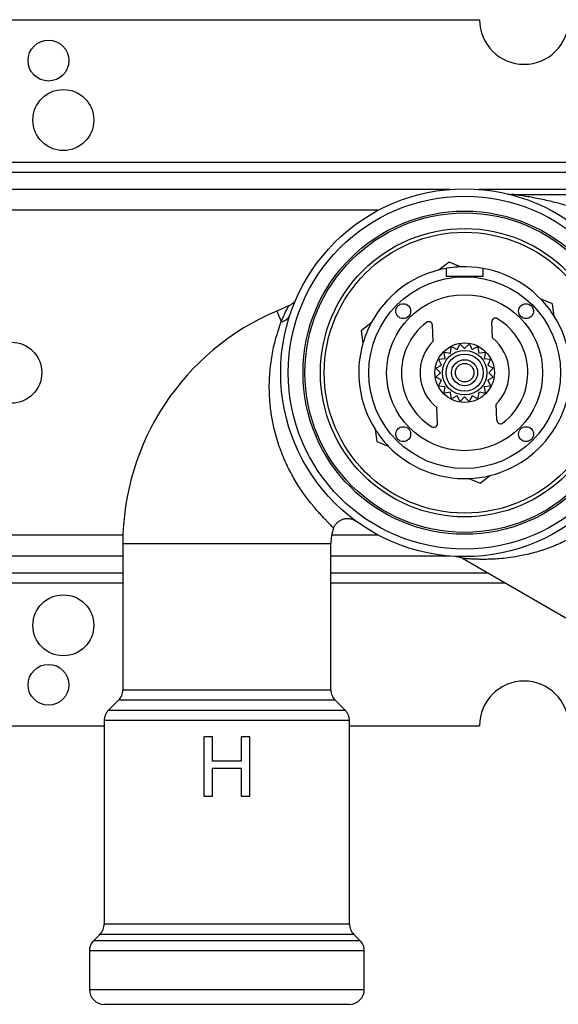
# Model space of a CAD drawing. Extents: x -1 to 787, y 0 to 385.
# Drawn here: x 105 to 177, y 231 to 364 of the extents above; entities that cross this region are included whole.
import ezdxf

# ---------------------------------------------------------------- set-up
doc = ezdxf.new("R2010")
doc.units = 0
doc.header["$LTSCALE"] = 10
doc.layers.get('0').update_dxf_attribs({"color": 2, "linetype": 'CONTINUOUS'})

msp = doc.modelspace()

# ---------------------------------------------------------------- linework, layer by layer
at = {"color": 2, "linetype": 'Continuous', "lineweight": 25}
for p, q in [((98.57, 363.69), (166.54, 363.69)), ((83.54, 344.52), (278.68, 344.52)), ((278.95, 343.11), (83.54, 343.11)), ((83.54, 340.87), (162.57, 340.87)), ((166.51, 340.87), (240.57, 340.87)), ((170.83, 340.19), (236.25, 340.19)), ((152.9, 338.04), (83.54, 338.04)), ((162.44, 331.06), (161.13, 330.03)), ((162.04, 330.22), (162.04, 329.19)), ((163.99, 330.43), (162.44, 331.06)), ((167.04, 329.19), (167.04, 330.22)), ((162.04, 329.19), (167.04, 329.19)), ((176.36, 325.44), (174.82, 326.07)), ((140.85, 325.17), (139.25, 324.49)), ((176.6, 323.79), (176.36, 325.44)), ((151.93, 322.84), (150.62, 321.81)), ((160.31, 320.45), (160.2, 322.59)), ((168.3, 320.87), (168.19, 323.01)), ((150.62, 321.81), (150.85, 320.16)), ((162.62, 318.83), (162.74, 319.6)), ((162.84, 319.65), (163.53, 319.29)), ((163.48, 319.32), (163.54, 319.34)), ((163.53, 319.29), (163.89, 319.99)), ((163.99, 320), (164.54, 319.45)), ((164.5, 319.49), (164.54, 319.49)), ((164.54, 319.45), (165.09, 320)), ((164.54, 319.49), (164.58, 319.49)), ((165.19, 319.99), (165.55, 319.29)), ((165.54, 319.34), (165.6, 319.32)), ((165.55, 319.29), (166.24, 319.65)), ((166.33, 319.6), (166.46, 318.83)), ((161.13, 317.99), (161.9, 318.11)), ((161.9, 318.11), (161.78, 318.88)), ((161.85, 318.95), (162.62, 318.83)), ((161.85, 318.11), (161.89, 318.17)), ((162.58, 318.85), (162.63, 318.89)), ((166.45, 318.89), (166.51, 318.84)), ((166.46, 318.83), (167.22, 318.95)), ((167.3, 318.88), (167.18, 318.11)), ((167.18, 318.11), (167.95, 317.99)), ((167.19, 318.16), (167.23, 318.11)), ((161.28, 316.19), (160.73, 316.74)), ((160.75, 316.85), (161.44, 317.2)), ((161.44, 317.2), (161.09, 317.9)), ((161.39, 317.19), (161.41, 317.24)), ((167.99, 317.9), (167.64, 317.2)), ((167.64, 317.2), (168.33, 316.85)), ((167.67, 317.25), (167.69, 317.18)), ((168.35, 316.74), (167.8, 316.19)), ((160.73, 315.64), (161.28, 316.19)), ((161.44, 315.19), (160.75, 315.54)), ((161.24, 316.16), (161.24, 316.23)), ((168.33, 315.54), (167.64, 315.19)), ((167.8, 316.19), (168.35, 315.64)), ((167.84, 316.23), (167.84, 316.16)), ((161.09, 314.49), (161.44, 315.19)), ((161.9, 314.28), (161.13, 314.4)), ((161.41, 315.15), (161.39, 315.2)), ((161.78, 313.51), (161.9, 314.28)), ((167.95, 314.4), (167.18, 314.28)), ((167.18, 314.28), (167.3, 313.51)), ((167.64, 315.19), (167.99, 314.49)), ((167.69, 315.21), (167.67, 315.15)), ((162.62, 313.56), (161.85, 313.43)), ((162.63, 313.5), (162.58, 313.54)), ((162.74, 312.79), (162.62, 313.56)), ((163.53, 313.09), (162.84, 312.74)), ((163.54, 313.05), (163.5, 313.06)), ((163.89, 312.4), (163.53, 313.09)), ((164.54, 312.93), (163.99, 312.38)), ((164.57, 312.89), (164.5, 312.89)), ((165.09, 312.38), (164.54, 312.93)), ((165.55, 313.09), (165.19, 312.4)), ((165.58, 313.06), (165.54, 313.05)), ((166.24, 312.74), (165.55, 313.09)), ((166.46, 313.56), (166.33, 312.79)), ((166.5, 313.54), (166.45, 313.51)), ((167.22, 313.43), (166.46, 313.56)), ((160.89, 309.38), (160.78, 311.52)), ((168.88, 309.8), (168.77, 311.94)), ((152.48, 308.6), (152.71, 306.95)), ((152.71, 306.95), (154.26, 306.32)), ((166.64, 301.33), (167.95, 302.36)), ((165.09, 301.95), (166.64, 301.33)), ((83.54, 294.35), (118.56, 294.35)), ((146.65, 294.35), (152.9, 294.35)), ((118.54, 293.19), (118.54, 273.52)), ((118.54, 293.19), (146.54, 293.19)), ((146.54, 273.52), (146.54, 293.19)), ((118.54, 291.52), (83.54, 291.52)), ((162.57, 291.52), (146.54, 291.52)), ((164.27, 291.21), (179.54, 282.39)), ((83.54, 289.28), (118.54, 289.28)), ((146.54, 289.28), (167.61, 289.28)), ((118.54, 287.87), (83.54, 287.87)), ((170.06, 287.87), (146.54, 287.87)), ((118.54, 273.52), (146.54, 273.52)), ((117.95, 272.11), (116.63, 270.78)), ((147.13, 272.11), (117.95, 272.11)), ((148.45, 270.78), (147.13, 272.11)), ((116.63, 270.78), (148.45, 270.78)), ((116.04, 269.37), (116.04, 242.02)), ((149.04, 269.37), (116.04, 269.37)), ((149.04, 242.02), (149.04, 269.37)), ((98.57, 268.69), (116.04, 268.69)), ((149.04, 268.69), (166.54, 268.69)), ((130.59, 267.19), (129.46, 267.19)), ((129.46, 267.19), (129.46, 259.19)), ((130.59, 263.91), (130.59, 267.19)), ((135.62, 267.19), (134.49, 267.19)), ((134.49, 267.19), (134.49, 263.91)), ((135.62, 259.19), (135.62, 267.19)), ((134.49, 263.91), (130.59, 263.91)), ((130.59, 259.19), (130.59, 262.99)), ((130.59, 262.99), (134.49, 262.99)), ((134.49, 262.99), (134.49, 259.19)), ((129.46, 259.19), (130.59, 259.19)), ((134.49, 259.19), (135.62, 259.19)), ((116.04, 242.02), (149.04, 242.02)), ((115.45, 240.61), (114.63, 239.78)), ((149.63, 240.61), (115.45, 240.61)), ((150.45, 239.78), (149.63, 240.61)), ((114.63, 239.78), (150.45, 239.78)), ((114.04, 238.37), (114.04, 233.19)), ((151.04, 238.37), (114.04, 238.37)), ((151.04, 233.19), (151.04, 238.37)), ((114.04, 233.19), (151.04, 233.19)), ((149.04, 231.19), (116.04, 231.19))]:
    msp.add_line(p, q, dxfattribs=at)
at = {"color": 2, "linetype": 'Continuous', "lineweight": 25, "flags": 128}
for points in [[(139.25, 324.49), (139.26, 324.49), (139.27, 324.45), (139.3, 324.39), (139.34, 324.29), (139.39, 324.16), (139.46, 324), (139.54, 323.81), (139.64, 323.59), (139.75, 323.33), (139.87, 323.05)], [(161.89, 314.23), (161.86, 314.27), (161.85, 314.28)], [(167.23, 314.28), (167.22, 314.27), (167.19, 314.23)]]:
    msp.add_lwpolyline(points, dxfattribs=at)
at = {"color": 2, "linetype": 'Continuous', "lineweight": 25}
for centre, radius in [((108.54, 358.19), 2.75), ((110.54, 350.19), 4.1), ((164.54, 316.19), 24.75), ((164.54, 316.19), 23.75), ((164.54, 316.19), 21.75), ((164.54, 316.19), 21.5), ((164.54, 316.19), 19.4), ((164.54, 316.19), 18.9), ((164.54, 316.19), 12.9), ((164.54, 316.19), 10.5), ((156.27, 324.47), 1), ((172.81, 324.47), 1), ((103.54, 316.19), 4.1), ((164.54, 316.19), 4), ((164.54, 316.19), 3), ((164.54, 316.19), 2.5), ((164.54, 316.19), 1.75), ((164.54, 316.19), 1.25), ((156.27, 307.92), 1), ((172.81, 307.92), 1), ((110.54, 282.19), 4.1), ((108.54, 274.19), 2.75)]:
    msp.add_circle(centre, radius, dxfattribs=at)
for centre, radius, start, end in [((172.54, 363.69), 6, 180, 0), ((170.83, 342.19), 2, 257.6871, 270), ((164.54, 316.19), 14.25, 103.8509, 152.206), ((164.54, 316.19), 14.25, 92.206, 103.8509), ((164.54, 316.19), 14.25, 43.8509, 92.206), ((164.54, 316.19), 14.25, 32.206, 43.8509), ((152.54, 293.19), 34, 113, 180), ((139.59, 324.6), 1.58, 280.0388, 339.4658), ((168.69, 323.03), 0.5, 58.7711, 183), ((164.54, 316.19), 8.5, 307.2289, 58.7711), ((164.54, 316.19), 14.25, 343.8509, 32.206), ((164.54, 316.19), 14.25, 152.206, 163.8509), ((164.54, 316.19), 8.5, 127.2289, 238.7711), ((159.7, 322.56), 0.5, 3, 127.2289), ((164.54, 316.19), 6, 314.8103, 51.1897), ((164.54, 316.19), 14.25, 163.8509, 212.206), ((164.54, 316.19), 6, 134.8103, 231.1897), ((164.54, 316.19), 3.85, 116.2199, 117.7801), ((164.54, 316.19), 3.85, 98.2199, 99.7801), ((164.54, 316.19), 3.85, 80.2199, 81.7801), ((164.54, 316.19), 3.85, 62.2199, 63.7801), ((164.54, 316.19), 3.85, 134.2199, 135.7801), ((164.54, 316.19), 3.85, 44.2199, 45.7801), ((164.54, 316.19), 3.85, 170.2199, 171.7801), ((164.54, 316.19), 3.85, 152.2199, 153.7801), ((164.54, 316.19), 3.85, 26.2199, 27.7801), ((164.54, 316.19), 3.85, 8.2199, 9.7801), ((164.54, 316.19), 3.85, 188.2199, 189.7801), ((164.54, 316.19), 3.85, 350.2199, 351.7801), ((164.54, 316.19), 3.85, 206.2199, 207.7801), ((164.54, 316.19), 3.85, 332.2199, 333.7801), ((164.54, 316.19), 3.85, 224.2199, 225.7801), ((164.54, 316.19), 3.85, 242.2199, 243.7801), ((164.54, 316.19), 3.85, 296.2199, 297.7801), ((164.54, 316.19), 3.85, 314.2199, 315.7801), ((164.54, 316.19), 3.85, 260.2199, 261.7801), ((164.54, 316.19), 3.85, 278.2199, 279.7801), ((164.54, 316.19), 14.25, 332.206, 343.8509), ((160.39, 309.35), 0.5, 238.7711, 3), ((164.54, 316.19), 14.25, 283.8509, 332.206), ((169.38, 309.82), 0.5, 183, 307.2289), ((164.54, 316.19), 14.25, 212.206, 223.8509), ((164.54, 316.19), 14.25, 223.8509, 272.206), ((164.54, 316.19), 14.25, 272.206, 283.8509), ((152.54, 293.19), 6, 159.7563, 180), ((172.54, 268.69), 6, 0, 180), ((116.54, 273.52), 2, 315, 0), ((148.54, 273.52), 2, 180, 225), ((118.04, 269.37), 2, 135, 180), ((147.04, 269.37), 2, 0, 45), ((114.04, 242.02), 2, 315, 0), ((151.04, 242.02), 2, 180, 225), ((116.04, 238.37), 2, 135, 180), ((149.04, 238.37), 2, 0, 45), ((116.04, 233.19), 2, 180, 270), ((149.04, 233.19), 2, 270, 0)]:
    msp.add_arc(centre, radius, start, end, dxfattribs=at)
for points, knots in [([(170.4, 340.24), (170.4, 340.24), (170.4, 340.24), (170.39, 340.24), (170.39, 340.24)], [0, 0, 0, 0, 0.551634, 1, 1, 1, 1]), ([(179.76, 338.19), (179.47, 338.29), (178.9, 338.48), (178.04, 338.74), (177.17, 338.99), (176.25, 339.22), (175.3, 339.44), (174.29, 339.65), (173.29, 339.84), (172.39, 339.98), (171.73, 340.08), (171.31, 340.13), (171.08, 340.16), (170.94, 340.18), (170.87, 340.19), (170.83, 340.19), (170.83, 340.19), (170.83, 340.19)], [0, 0, 0, 0, 0.094184, 0.188378, 0.283259, 0.378142, 0.486687, 0.595232, 0.704571, 0.81387, 0.890347, 0.924879, 0.959858, 0.97177, 0.984004, 0.993963, 1, 1, 1, 1]), ([(141.88, 326.16), (141.88, 326.16), (141.88, 326.16), (141.88, 326.16), (141.88, 326.14), (141.87, 326.13), (141.85, 326.09), (141.82, 326.03), (141.76, 325.93), (141.68, 325.81), (141.56, 325.66), (141.41, 325.52), (141.25, 325.39), (141.07, 325.28), (140.94, 325.2), (140.86, 325.18), (140.85, 325.17)], [0, 0, 0, 0, 0.044407, 0.085663, 0.09904, 0.109497, 0.13246, 0.168539, 0.240902, 0.342794, 0.448278, 0.59328, 0.720386, 0.844345, 0.975241, 1, 1, 1, 1]), ([(139.87, 323.05), (139.92, 323.18), (140.02, 323.43), (140.18, 323.78), (140.32, 324.09), (140.46, 324.39), (140.6, 324.66), (140.71, 324.89), (140.79, 325.05), (140.85, 325.16), (140.85, 325.16), (140.85, 325.17)], [0, 0, 0, 0, 0.1016747, 0.2033441, 0.3061463, 0.4089398, 0.5282053, 0.6474517, 0.7700936, 0.892719, 1, 1, 1, 1]), ([(146.9, 295.27), (146.9, 295.27), (146.91, 295.27), (146.89, 295.29), (146.84, 295.34), (146.69, 295.5), (146.47, 295.72), (146.18, 296.01), (145.85, 296.37), (145.46, 296.78), (145.02, 297.25), (144.55, 297.79), (144.05, 298.38), (143.54, 299.02), (143, 299.73), (142.46, 300.51), (141.92, 301.35), (141.39, 302.26), (140.88, 303.22), (140.38, 304.27), (139.91, 305.39), (139.48, 306.58), (139.11, 307.82), (138.83, 308.97), (138.63, 310), (138.49, 310.91), (138.38, 311.83), (138.3, 312.75), (138.26, 313.67), (138.25, 314.7), (138.3, 315.83), (138.4, 317.05), (138.57, 318.23), (138.77, 319.35), (139.02, 320.4), (139.26, 321.26), (139.48, 321.96), (139.67, 322.53), (139.8, 322.88), (139.87, 323.05)], [0, 0, 0, 0, 0.009083, 0.015054, 0.043257, 0.071462, 0.100575, 0.129689, 0.157295, 0.184901, 0.213237, 0.241573, 0.268663, 0.295752, 0.323552, 0.351352, 0.379441, 0.407529, 0.436451, 0.465373, 0.496486, 0.5276, 0.559782, 0.591966, 0.614849, 0.637754, 0.660639, 0.68431, 0.708004, 0.731677, 0.76485, 0.798024, 0.832066, 0.866108, 0.899101, 0.932092, 0.954723, 0.977374, 1, 1, 1, 1]), ([(184.98, 298.83), (184.74, 298.56), (184.27, 298.02), (183.48, 297.25), (182.65, 296.5), (181.74, 295.78), (180.78, 295.09), (179.76, 294.44), (178.71, 293.85), (177.67, 293.34), (176.66, 292.9), (175.67, 292.52), (174.68, 292.19), (173.69, 291.91), (172.7, 291.67), (171.6, 291.45), (170.4, 291.27), (169.25, 291.15), (168.29, 291.09), (167.49, 291.07), (166.78, 291.07), (166.17, 291.08), (165.64, 291.1), (165.17, 291.13), (164.81, 291.16), (164.56, 291.18), (164.4, 291.19), (164.3, 291.2), (164.26, 291.21), (164.27, 291.21), (164.27, 291.21)], [0, 0, 0, 0, 0.03756, 0.075121, 0.11395, 0.152784, 0.194592, 0.236407, 0.279398, 0.322395, 0.361681, 0.401008, 0.440304, 0.480793, 0.521313, 0.561808, 0.617949, 0.674089, 0.712345, 0.750624, 0.788865, 0.819489, 0.850107, 0.881447, 0.912768, 0.934075, 0.955377, 0.977508, 0.999634, 1, 1, 1, 1]), ([(146.91, 295.27), (146.92, 295.3), (146.96, 295.4), (147.04, 295.57), (147.17, 295.77), (147.33, 295.95), (147.5, 296.11), (147.68, 296.25), (147.87, 296.36), (148.07, 296.45), (148.27, 296.51), (148.47, 296.55), (148.66, 296.57), (148.85, 296.58), (149.04, 296.56), (149.21, 296.53), (149.37, 296.49), (149.51, 296.44), (149.63, 296.39), (149.72, 296.34), (149.79, 296.3), (149.84, 296.27), (149.87, 296.25), (149.9, 296.24), (149.92, 296.22), (149.92, 296.22), (149.93, 296.22), (149.93, 296.22)], [0, 0, 0, 0, 0.023212, 0.081075, 0.144046, 0.205257, 0.264734, 0.322618, 0.378987, 0.433875, 0.487272, 0.539133, 0.58937, 0.637855, 0.684402, 0.728746, 0.770506, 0.809045, 0.843111, 0.870579, 0.891164, 0.907923, 0.92423, 0.942723, 0.966079, 0.998345, 1, 1, 1, 1]), ([(163.4, 291.47), (163.41, 291.47), (163.41, 291.47), (163.45, 291.47), (163.5, 291.46), (163.58, 291.45), (163.71, 291.43), (163.89, 291.38), (164.08, 291.31), (164.21, 291.25), (164.27, 291.21), (164.27, 291.21)], [0, 0, 0, 0, 0.046482, 0.083526, 0.141067, 0.216348, 0.352132, 0.558392, 0.775379, 0.992467, 1, 1, 1, 1])]:
    msp.add_open_spline(points, degree=3, knots=knots, dxfattribs=at)

doc.saveas('drawing.dxf')
